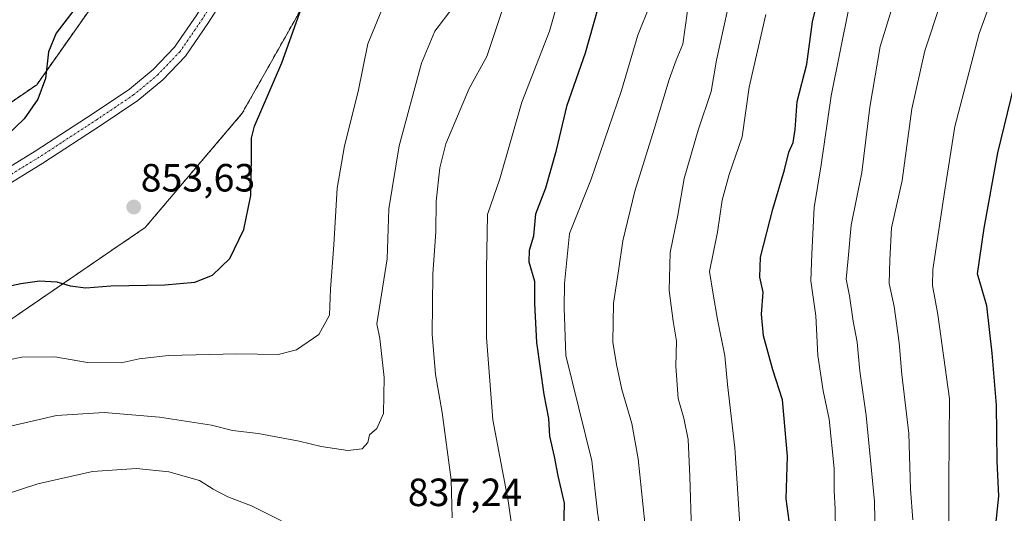
# Model space of a CAD drawing. Units: metres. Extents: x 549557 to 552996, y 4714730 to 4717068.
# Drawn here: x 550312 to 550562, y 4715541 to 4715666 of the extents above; entities that cross this region are included whole.
import ezdxf
from ezdxf.enums import TextEntityAlignment as Align

# ---------------------------------------------------------------- set-up
doc = ezdxf.new("R2010")
doc.units = ezdxf.units.M
doc.header["$MEASUREMENT"] = 0
doc.linetypes.add('TRAZO_Y_PUNTO', pattern=[1, 0.5, -0.25, 0, -0.25])
doc.linetypes.add('TRAZOSX2', pattern=[1.5, 1, -0.5])
for name, color, linetype, lineweight in [('Carátula', 7, 'Continuous', 5), ('Curva de nivel maestra', 36, 'Continuous', 30), ('Curva de nivel normal', 36, 'Continuous', 0), ('Instalación de energía eléctrica', 135, 'TRAZOSX2', 0), ('Instalación de energía eléctrica Cxs', 135, 'Continuous', 0), ('Matorral', 135, 'Continuous', 0), ('Matorral CxS', 135, 'Continuous', 0), ('Núcleo urbano', 19, 'Continuous', 0), ('Núcleo urbano CxS', 19, 'Continuous', 0), ('Pista no pavimentada', 254, 'Continuous', 13), ('Pista no pavimentada Cxs', 254, 'Continuous', 0), ('Pista pavimentada eje', 135, 'TRAZO_Y_PUNTO', 0), ('Punto de cota en terreno', 7, 'Continuous', 0), ('Rótulo de punto de cota en terreno', 19, 'Continuous', 0)]:
    doc.layers.add(name, color=color, linetype=linetype, lineweight=lineweight)
doc.styles.add('Arial', font='txt', dxfattribs={"height": 0.2})

# ---------------------------------------------------------------- blocks, each defined once
blk = doc.blocks.new('*U150')
at = {"layer": 'Matorral CxS', "color": 135, "linetype": 'Continuous', "lineweight": 0}
blk.add_polyline3d([(550467.29, 4716171.07, 868.63), (550446.95, 4716137.89, 873.9), (550429.03, 4716085.25, 882.29), (550423.7, 4716069.58, 887.25), (550417.65, 4716063.54, 888.32), (550387.36, 4716033.25, 888.92), (550351.03, 4716002.73, 883.7), (550351.03, 4715991, 884.54), (550351.03, 4715969.31, 881.54), (550352.75, 4715935.91, 876.01), (550353.94, 4715912.63, 871.44), (550364.11, 4715873.39, 868.27), (550356.85, 4715844.33, 866.19), (550355.4, 4715789.1, 863.44), (550342.31, 4715770.21, 858.42), (550335.05, 4715730.97, 852.94), (550333.6, 4715674.3, 850.8), (550316.16, 4715649.59, 849.73), (550242.04, 4715598.72, 847.51), (550181, 4715562.39, 844.24), (550125.78, 4715521.7, 843.23)], dxfattribs=at)
blk = doc.blocks.new('*U170')
at = {"layer": 'Curva de nivel normal', "color": 36, "linetype": 'Continuous', "lineweight": 0}
blk.add_polyline3d([(550482.85, 4715536.16, 810), (550482.45, 4715549.92, 810), (550481.96, 4715559.26, 810), (550480.87, 4715564.74, 810), (550479.43, 4715569.72, 810), (550478.85, 4715577.95, 810), (550479.02, 4715584.35, 810), (550478.14, 4715589.4, 810), (550477.14, 4715597.18, 810), (550477.43, 4715606.88, 810), (550479.37, 4715616.41, 810), (550480.99, 4715625.71, 810), (550484.52, 4715638, 810), (550487.86, 4715647.86, 810), (550489.18, 4715655.87, 810), (550492.91, 4715672.92, 810)], dxfattribs=at)
blk = doc.blocks.new('*U178')
at = {"layer": 'Curva de nivel normal', "color": 36, "linetype": 'Continuous', "lineweight": 0}
blk.add_polyline3d([(550471.42, 4715534, 815), (550469.24, 4715554.37, 815), (550467.63, 4715563.36, 815), (550465.1, 4715571.99, 815), (550463.79, 4715578.36, 815), (550462.8, 4715584.04, 815), (550462.96, 4715594, 815), (550464.26, 4715602.2, 815), (550465.32, 4715609.86, 815), (550468.38, 4715622.49, 815), (550473.36, 4715638.24, 815), (550477.12, 4715650.9, 815), (550478.92, 4715655.82, 815), (550480.64, 4715659.9, 815), (550481.86, 4715668.38, 815)], dxfattribs=at)
blk = doc.blocks.new('*U183')
at = {"layer": 'Curva de nivel normal', "color": 36, "linetype": 'Continuous', "lineweight": 0}
blk.add_polyline3d([(550539.19, 4715538.89, 785), (550538.56, 4715546.69, 785), (550538.16, 4715560.84, 785), (550536.42, 4715575.82, 785), (550535.74, 4715583.86, 785), (550534.41, 4715593.16, 785), (550533.12, 4715598.99, 785), (550533.29, 4715605.04, 785), (550533.76, 4715613.18, 785), (550536.47, 4715625.23, 785), (550538.93, 4715643.44, 785), (550542.23, 4715658.23, 785), (550546.34, 4715670.53, 785), (550551.72, 4715683.56, 785), (550556.39, 4715691.62, 785), (550559.84, 4715694.72, 785), (550564.42, 4715697.16, 785)], dxfattribs=at)
blk = doc.blocks.new('*U189')
at = {"layer": 'Curva de nivel normal', "color": 36, "linetype": 'Continuous', "lineweight": 0}
blk.add_polyline3d([(550496.8, 4715511.74, 805), (550493.89, 4715557.16, 805), (550492.01, 4715573.28, 805), (550491.34, 4715580.55, 805), (550489.49, 4715589.86, 805), (550488.34, 4715596.27, 805), (550487.41, 4715602.02, 805), (550489.49, 4715612.04, 805), (550490.68, 4715620.22, 805), (550492.4, 4715626.71, 805), (550495.7, 4715636.34, 805), (550497.53, 4715648.92, 805), (550501.8, 4715667.42, 805)], dxfattribs=at)
blk = doc.blocks.new('*U193')
at = {"layer": 'Curva de nivel normal', "color": 36, "linetype": 'Continuous', "lineweight": 0}
blk.add_polyline3d([(550519.52, 4715535.84, 795), (550519.39, 4715541.55, 795), (550519.14, 4715546.3, 795), (550519.16, 4715551.88, 795), (550517.92, 4715564.5, 795), (550516.36, 4715571.7, 795), (550515.03, 4715580.7, 795), (550514.49, 4715590.76, 795), (550513.2, 4715599.68, 795), (550513.46, 4715606.52, 795), (550514.05, 4715618.36, 795), (550515.85, 4715629.2, 795), (550518.36, 4715646.71, 795), (550522.92, 4715669.04, 795)], dxfattribs=at)
blk = doc.blocks.new('*U194')
at = {"layer": 'Curva de nivel normal', "color": 36, "linetype": 'Continuous', "lineweight": 0}
blk.add_polyline3d([(550529.71, 4715529.44, 790), (550529.45, 4715543.5, 790), (550527.26, 4715565.38, 790), (550525.67, 4715576.71, 790), (550525.03, 4715584.04, 790), (550524, 4715589.38, 790), (550523.02, 4715595.89, 790), (550522.24, 4715600.13, 790), (550522.74, 4715605.34, 790), (550523.5, 4715613.82, 790), (550526.17, 4715627.26, 790), (550528.2, 4715643.83, 790), (550530.83, 4715659.34, 790), (550534.78, 4715672.03, 790), (550541.58, 4715689.91, 790), (550546.81, 4715699.89, 790), (550552.51, 4715704.76, 790), (550558.4, 4715710.97, 790), (550565.9, 4715718.71, 790)], dxfattribs=at)
blk = doc.blocks.new('*U201')
at = {"layer": 'Curva de nivel normal', "color": 36, "linetype": 'Continuous', "lineweight": 0}
blk.add_polyline3d([(550548.34, 4715531.8, 780), (550548.34, 4715548.64, 780), (550548.49, 4715569.61, 780), (550545.58, 4715591.09, 780), (550544.16, 4715598.5, 780), (550544.24, 4715602.58, 780), (550547.32, 4715622.76, 780), (550549.89, 4715638.92, 780), (550553.55, 4715652.87, 780), (550556.05, 4715662.58, 780), (550559.12, 4715671.04, 780), (550563.38, 4715679.38, 780)], dxfattribs=at)
blk = doc.blocks.new('*U204')
at = {"layer": 'Curva de nivel maestra', "color": 36, "linetype": 'Continuous', "lineweight": 30}
for points in [[(550305.96, 4715760.76, 850), (550312.13, 4715756.51, 850), (550319.63, 4715748.3, 850), (550322.75, 4715742.61, 850), (550323.63, 4715736.08, 850), (550324.11, 4715726.14, 850), (550326.59, 4715714.74, 850), (550326.94, 4715709.12, 850), (550327.68, 4715707, 850), (550330.46, 4715704.02, 850), (550333.72, 4715698.64, 850), (550335.18, 4715694.42, 850), (550335.52, 4715690.03, 850), (550334.82, 4715686.76, 850), (550326.71, 4715669.98, 850), (550321.11, 4715662.67, 850), (550319.15, 4715657.92, 850), (550318.38, 4715651.17, 850), (550316.46, 4715645.93, 850), (550312.96, 4715640.88, 850), (550308.48, 4715636.58, 850)], [(550302.98, 4715597.06, 850), (550312.1, 4715598.96, 850), (550316.91, 4715599.65, 850), (550321.27, 4715599.38, 850), (550324.67, 4715598.42, 850), (550328.69, 4715597.89, 850), (550335.04, 4715598.43, 850), (550348.75, 4715598.66, 850), (550356.44, 4715599.37, 850), (550360.88, 4715601.1, 850), (550365.29, 4715605.37, 850), (550368.85, 4715612.71, 850), (550370.68, 4715621.38, 850), (550370.8, 4715631.38, 850), (550370.8, 4715636, 850), (550371.63, 4715639, 850), (550378.52, 4715655.18, 850), (550385.07, 4715673.46, 850)]]:
    blk.add_polyline3d(points, dxfattribs=at)
blk = doc.blocks.new('*U206')
at = {"layer": 'Curva de nivel maestra', "color": 36, "linetype": 'Continuous', "lineweight": 30}
blk.add_polyline3d([(550507.73, 4715538.6, 800), (550506.96, 4715544.2, 800), (550507.27, 4715555.02, 800), (550506.04, 4715569.38, 800), (550503.55, 4715577.04, 800), (550501.13, 4715585.71, 800), (550500.65, 4715591.16, 800), (550501.05, 4715596.83, 800), (550500.24, 4715600.64, 800), (550500.41, 4715605.66, 800), (550503.52, 4715617.91, 800), (550506.55, 4715627.9, 800), (550507.65, 4715632.45, 800), (550508.76, 4715634.91, 800), (550509.25, 4715638.19, 800), (550509.7, 4715645.35, 800), (550512.22, 4715654.82, 800), (550513.64, 4715665.58, 800), (550515.98, 4715675.29, 800)], dxfattribs=at)
blk = doc.blocks.new('*U213')
at = {"layer": 'Curva de nivel maestra', "color": 36, "linetype": 'Continuous', "lineweight": 30}
blk.add_polyline3d([(550560.14, 4715535.99, 775), (550561.03, 4715544.89, 775), (550560.66, 4715553.82, 775), (550560.48, 4715568.06, 775), (550559.36, 4715581.3, 775), (550557.99, 4715593.32, 775), (550555.61, 4715601.43, 775), (550557.37, 4715613.06, 775), (550560.84, 4715632.24, 775), (550565, 4715649.3, 775)], dxfattribs=at)
blk = doc.blocks.new('5PATER')
at = {"layer": 'Carátula', "linetype": 'Continuous', "lineweight": 5}
h = blk.add_hatch(color=250, dxfattribs=at)
edge = h.paths.add_edge_path()
edge.add_ellipse((0, 0.01), major_axis=(-1.33, -1.34), ratio=0.999422, start_angle=0, end_angle=360)

msp = doc.modelspace()

# ---------------------------------------------------------------- linework, layer by layer
at = {"layer": 'Curva de nivel maestra', "color": 36, "linetype": 'Continuous', "lineweight": 30}
msp.add_polyline3d([(550450.33, 4715536.27, 825), (550450.47, 4715543.13, 825), (550448.87, 4715550.09, 825), (550447.98, 4715554.99, 825), (550446.8, 4715560.17, 825), (550446.53, 4715564.67, 825), (550445.36, 4715570.78, 825), (550443.51, 4715583.99, 825), (550442.95, 4715593.89, 825), (550442.94, 4715599.54, 825), (550441.52, 4715604.46, 825), (550441.59, 4715607.5, 825), (550442.67, 4715611.14, 825), (550443.24, 4715616.71, 825), (550445.75, 4715623.35, 825), (550448.51, 4715632.93, 825), (550451.23, 4715644.35, 825), (550455.88, 4715657.71, 825), (550462.17, 4715680.04, 825)], dxfattribs=at)
at = {"layer": 'Curva de nivel normal', "color": 36, "linetype": 'Continuous', "lineweight": 0}
for points in [[(550421.91, 4715539.38, 835), (550421.64, 4715549.04, 835), (550419.38, 4715566.17, 835), (550417.65, 4715575.86, 835), (550416.82, 4715586.08, 835), (550417.01, 4715601.35, 835), (550417.76, 4715612.17, 835), (550417.83, 4715619.96, 835), (550418.79, 4715628.46, 835), (550420.33, 4715634.57, 835), (550426.25, 4715648.66, 835), (550430.77, 4715656.78, 835), (550443.57, 4715695.2, 835)], [(550439.17, 4715522.84, 830), (550436.17, 4715543.7, 830), (550432.29, 4715564.29, 830), (550430.67, 4715585.25, 830), (550430.67, 4715602.52, 830), (550430.89, 4715616.57, 830), (550434.03, 4715625.59, 830), (550439.68, 4715645.16, 830), (550446.69, 4715663.18, 830), (550451.59, 4715680.5, 830)], [(550302.33, 4715578.21, 845), (550312.4, 4715580.28, 845), (550320.75, 4715580.3, 845), (550329.1, 4715578.88, 845), (550337.64, 4715578.79, 845), (550342.23, 4715579.81, 845), (550349.73, 4715580.64, 845), (550367.14, 4715581.07, 845), (550377.66, 4715580.91, 845), (550382.27, 4715582.08, 845), (550387.96, 4715586.02, 845), (550390.69, 4715590.92, 845), (550390.97, 4715597.57, 845), (550391.83, 4715608.83, 845), (550392.66, 4715623.24, 845), (550394.5, 4715633.99, 845), (550398.02, 4715647.83, 845), (550400.43, 4715659.99, 845), (550404.57, 4715670.11, 845)], [(550306.96, 4715562.06, 840), (550321.18, 4715565.38, 840), (550333.37, 4715566.16, 840), (550347.43, 4715565, 840), (550360.67, 4715562.94, 840), (550365.98, 4715561.59, 840), (550372.56, 4715560.81, 840), (550382.99, 4715558.85, 840), (550388.56, 4715557.48, 840), (550395.33, 4715556.52, 840), (550399, 4715556.92, 840), (550400.45, 4715558.53, 840), (550400.85, 4715560.52, 840), (550402.71, 4715562.11, 840), (550404.47, 4715565.89, 840), (550404.6, 4715575.04, 840), (550403.54, 4715585.04, 840), (550402.74, 4715588.71, 840), (550405.33, 4715605.27, 840), (550405.76, 4715617.96, 840), (550408.44, 4715634.04, 840), (550414.1, 4715655.04, 840), (550417.54, 4715663.2, 840), (550422.16, 4715669.34, 840)], [(550460.97, 4715527.24, 820), (550458.9, 4715540.84, 820), (550457.43, 4715553.87, 820), (550450.87, 4715580.71, 820), (550450.4, 4715592.8, 820), (550450.49, 4715599.02, 820), (550451.82, 4715611.76, 820), (550457.3, 4715625.56, 820), (550464.98, 4715648.13, 820), (550469.15, 4715662.2, 820), (550472.28, 4715670.03, 820)], [(550287.61, 4715538.41, 835), (550295.35, 4715540.75, 835), (550302.63, 4715543.5, 835), (550316.44, 4715548.05, 835), (550330.35, 4715551.12, 835), (550341.54, 4715551.94, 835), (550349.79, 4715551.06, 835), (550357.58, 4715548.85, 835), (550361.1, 4715546.7, 835), (550364.81, 4715544.75, 835), (550370.86, 4715542.46, 835), (550385.69, 4715534.96, 835)]]:
    msp.add_polyline3d(points, dxfattribs=at)
at = {"layer": 'Instalación de energía eléctrica', "color": 135, "linetype": 'TRAZOSX2', "lineweight": 0}
for points in [[(550125.78, 4715521.7, 843.23), (550181, 4715562.39, 844.24), (550242.04, 4715598.72, 847.51), (550316.16, 4715649.59, 849.73), (550333.6, 4715674.3, 850.8), (550335.05, 4715730.97, 852.94), (550342.31, 4715770.21, 858.42), (550355.4, 4715789.1, 863.44), (550356.85, 4715844.33, 866.19), (550364.11, 4715873.39, 868.27), (550353.94, 4715912.63, 871.44), (550352.75, 4715935.91, 876.01), (550351.03, 4715969.31, 881.54), (550351.03, 4715991, 884.54), (550351.03, 4716002.73, 883.7), (550387.36, 4716033.25, 888.92), (550417.65, 4716063.54, 888.32), (550423.7, 4716069.58, 887.25), (550429.03, 4716085.25, 882.29), (550446.95, 4716137.89, 873.9), (550467.29, 4716171.07, 868.63), (550496.36, 4716221.45, 860.33), (550511.57, 4716245.8, 861.94)], [(550404.54, 4715731.61, 854.83), (550406.26, 4715725.16, 854.15), (550400.45, 4715699, 851.16), (550388.3, 4715677.47, 849.6), (550377.69, 4715658.65, 850.39), (550368.48, 4715642.32, 850.71), (550343.77, 4715613.26, 853.37), (550338.14, 4715609.4, 852.41), (550260.93, 4715556.58, 843.45), (550239.72, 4715544.34, 839.2), (550223.15, 4715534.78, 837.62), (550201.08, 4715517.62, 837), (550197.52, 4715514.85, 836.51), (550183.91, 4715504.26, 837.38), (550141.32, 4715479.93, 841.2)]]:
    msp.add_polyline3d(points, dxfattribs=at)
at = {"layer": 'Instalación de energía eléctrica Cxs', "color": 135, "linetype": 'Continuous', "lineweight": 0}
for points in [[(550125.78, 4715521.7, 843.23), (550181, 4715562.39, 844.24), (550242.04, 4715598.72, 847.51), (550316.16, 4715649.59, 849.73), (550333.6, 4715674.3, 850.8), (550335.05, 4715730.97, 852.94), (550342.31, 4715770.21, 858.42), (550355.4, 4715789.1, 863.44), (550356.85, 4715844.33, 866.19), (550364.11, 4715873.39, 868.27), (550353.94, 4715912.63, 871.44), (550352.75, 4715935.91, 876.01), (550351.03, 4715969.31, 881.54), (550351.03, 4715991, 884.54), (550351.03, 4716002.73, 883.7), (550387.36, 4716033.25, 888.92), (550417.65, 4716063.54, 888.32), (550423.7, 4716069.58, 887.25), (550429.03, 4716085.25, 882.29), (550446.95, 4716137.89, 873.9), (550467.29, 4716171.07, 868.63)], [(550413.53, 4715883.56, 869.68), (550413.53, 4715873.96, 868.29), (550413.53, 4715850.14, 864.73), (550401.9, 4715810.9, 862.2), (550394.63, 4715768.76, 860.92), (550406.26, 4715725.16, 854.15), (550400.45, 4715699, 851.16), (550388.3, 4715677.47, 849.6), (550377.69, 4715658.65, 850.39), (550368.48, 4715642.32, 850.71), (550343.77, 4715613.26, 853.37), (550338.14, 4715609.4, 852.41), (550260.93, 4715556.58, 843.45), (550239.72, 4715544.34, 839.2), (550223.15, 4715534.78, 837.62)]]:
    msp.add_polyline3d(points, dxfattribs=at)
at = {"layer": 'Matorral', "color": 135, "linetype": 'Continuous', "lineweight": 0}
for points in [[(550467.29, 4716171.07, 868.63), (550446.95, 4716137.89, 873.9), (550429.03, 4716085.25, 882.29), (550423.7, 4716069.58, 887.25), (550417.65, 4716063.54, 888.32), (550387.36, 4716033.25, 888.92), (550351.03, 4716002.73, 883.7), (550351.03, 4715991, 884.54), (550351.03, 4715969.31, 881.54), (550352.75, 4715935.91, 876.01), (550353.94, 4715912.63, 871.44), (550364.11, 4715873.39, 868.26), (550356.85, 4715844.33, 866.19), (550355.4, 4715789.1, 863.44), (550342.31, 4715770.21, 858.42), (550335.05, 4715730.97, 852.94), (550333.6, 4715674.3, 850.8), (550316.16, 4715649.59, 849.73), (550242.04, 4715598.72, 847.51), (550181, 4715562.39, 844.24), (550125.78, 4715521.7, 843.23)], [(550197.52, 4715514.85, 836.51), (550201.08, 4715517.62, 837), (550223.15, 4715534.78, 837.62), (550239.72, 4715544.34, 839.2), (550260.93, 4715556.58, 843.45), (550338.13, 4715609.4, 852.41), (550343.77, 4715613.26, 853.37), (550368.48, 4715642.32, 850.71), (550377.69, 4715658.65, 850.39), (550388.3, 4715677.47, 849.6), (550400.45, 4715699, 851.16), (550406.26, 4715725.16, 854.15), (550404.54, 4715731.61, 854.83), (550403.48, 4715735.6, 855.15), (550402.31, 4715739.98, 855.5), (550394.63, 4715768.76, 860.92), (550401.9, 4715810.9, 862.2), (550413.53, 4715850.14, 864.73), (550413.53, 4715873.96, 868.29), (550413.53, 4715883.56, 869.68), (550407.71, 4715911.18, 876.79), (550410.62, 4715934.43, 881.71), (550423.7, 4715950.42, 883.83), (550426.6, 4715958.63, 883.87)]]:
    msp.add_polyline3d(points, dxfattribs=at)
at = {"layer": 'Matorral CxS', "color": 135, "linetype": 'Continuous', "lineweight": 0}
msp.add_polyline3d([(550223.15, 4715534.78, 837.62), (550239.72, 4715544.34, 839.2), (550260.93, 4715556.58, 843.45), (550338.14, 4715609.4, 852.41), (550343.77, 4715613.26, 853.37), (550368.48, 4715642.32, 850.71), (550377.69, 4715658.65, 850.39), (550388.3, 4715677.47, 849.6), (550400.45, 4715699, 851.16), (550406.26, 4715725.16, 854.15), (550394.63, 4715768.76, 860.92), (550401.9, 4715810.9, 862.2), (550413.53, 4715850.14, 864.73), (550413.53, 4715873.96, 868.29), (550413.53, 4715883.56, 869.68), (550407.71, 4715911.18, 876.79), (550410.62, 4715934.43, 881.71), (550423.7, 4715950.42, 883.83), (550426.6, 4715958.63, 883.87), (550439.47, 4715957.3, 877.16), (550513.73, 4715918.4, 840.77), (550539.66, 4715984.41, 844.12), (550562.06, 4716028.03, 843.22), (550646.93, 4715960.84, 795.88)], dxfattribs=at)
at = {"layer": 'Núcleo urbano', "color": 19, "linetype": 'Continuous', "lineweight": 0}
for points in [[(550467.29, 4716171.07, 868.63), (550446.95, 4716137.89, 873.9), (550429.03, 4716085.25, 882.29), (550423.7, 4716069.58, 887.25), (550417.65, 4716063.54, 888.32), (550387.36, 4716033.25, 888.92), (550351.03, 4716002.73, 883.7), (550351.03, 4715991, 884.54), (550351.03, 4715969.31, 881.54), (550352.75, 4715935.91, 876.01), (550353.94, 4715912.63, 871.44), (550364.11, 4715873.39, 868.26), (550356.85, 4715844.33, 866.19), (550355.4, 4715789.1, 863.44), (550342.31, 4715770.21, 858.42), (550335.05, 4715730.97, 852.94), (550333.6, 4715674.3, 850.8), (550316.16, 4715649.59, 849.73), (550242.04, 4715598.72, 847.51), (550181, 4715562.39, 844.24), (550125.78, 4715521.7, 843.23)], [(550197.52, 4715514.85, 836.51), (550201.08, 4715517.62, 837), (550223.15, 4715534.78, 837.62), (550239.72, 4715544.34, 839.2), (550260.93, 4715556.58, 843.45), (550338.13, 4715609.4, 852.41), (550343.77, 4715613.26, 853.37), (550368.48, 4715642.32, 850.71), (550377.69, 4715658.65, 850.39), (550388.3, 4715677.47, 849.6), (550400.45, 4715699, 851.16), (550406.26, 4715725.16, 854.15), (550404.54, 4715731.61, 854.83), (550403.48, 4715735.6, 855.15), (550402.31, 4715739.98, 855.5), (550394.63, 4715768.76, 860.92), (550401.9, 4715810.9, 862.2), (550413.53, 4715850.14, 864.73), (550413.53, 4715873.96, 868.29), (550413.53, 4715883.56, 869.68), (550407.71, 4715911.18, 876.79), (550410.62, 4715934.43, 881.71), (550423.7, 4715950.42, 883.83), (550426.6, 4715958.63, 883.87)]]:
    msp.add_polyline3d(points, dxfattribs=at)
at = {"layer": 'Núcleo urbano CxS', "color": 19, "linetype": 'Continuous', "lineweight": 0}
for points in [[(550125.78, 4715521.7, 843.23), (550181, 4715562.39, 844.24), (550242.04, 4715598.72, 847.51), (550316.16, 4715649.59, 849.73), (550333.6, 4715674.3, 850.8), (550335.05, 4715730.97, 852.94), (550342.31, 4715770.21, 858.42), (550355.4, 4715789.1, 863.44), (550356.85, 4715844.33, 866.19), (550364.11, 4715873.39, 868.27), (550353.94, 4715912.63, 871.44), (550352.75, 4715935.91, 876.01), (550351.03, 4715969.31, 881.54), (550351.03, 4715991, 884.54), (550351.03, 4716002.73, 883.7), (550387.36, 4716033.25, 888.92), (550417.65, 4716063.54, 888.32), (550423.7, 4716069.58, 887.25), (550429.03, 4716085.25, 882.29), (550446.95, 4716137.89, 873.9), (550467.29, 4716171.07, 868.63)], [(550413.53, 4715883.56, 869.68), (550413.53, 4715873.96, 868.29), (550413.53, 4715850.14, 864.73), (550401.9, 4715810.9, 862.2), (550394.63, 4715768.76, 860.92), (550406.26, 4715725.16, 854.15), (550400.45, 4715699, 851.16), (550388.3, 4715677.47, 849.6), (550377.69, 4715658.65, 850.39), (550368.48, 4715642.32, 850.71), (550343.77, 4715613.26, 853.37), (550338.14, 4715609.4, 852.41), (550260.93, 4715556.58, 843.45), (550239.72, 4715544.34, 839.2), (550223.15, 4715534.78, 837.62)]]:
    msp.add_polyline3d(points, dxfattribs=at)
at = {"layer": 'Pista no pavimentada', "color": 254, "linetype": 'Continuous', "lineweight": 13}
for points in [[(550365.18, 4715673.73, 852.9), (550359.92, 4715665.44, 852.8), (550354, 4715656.83, 852.64), (550348.27, 4715650.83, 852.52), (550341.9, 4715645.54, 852.37), (550332.56, 4715639.27, 852.13), (550317.71, 4715629.59, 851.5), (550301.71, 4715619.81, 850.83)], [(550167.78, 4715534.3, 843.55), (550176.9, 4715541.54, 843.95), (550185.46, 4715547.56, 844.26), (550215.07, 4715565.22, 846.2), (550225.79, 4715570.65, 846.94), (550232.56, 4715574.68, 847.67), (550241.96, 4715581.21, 848.49), (550251.31, 4715589.11, 848.93), (550262.99, 4715598.4, 849.48), (550273.55, 4715606.42, 849.82), (550286.56, 4715613.99, 850.37), (550299.77, 4715622.84, 850.74), (550315.79, 4715632.63, 851.38), (550330.57, 4715642.27, 851.98), (550339.75, 4715648.43, 852.32), (550345.81, 4715653.47, 852.47), (550351.2, 4715659.11, 852.65), (550356.9, 4715667.4, 852.83), (550358.25, 4715669.53, 852.88)]]:
    msp.add_polyline3d(points, dxfattribs=at)
at = {"layer": 'Pista no pavimentada Cxs', "color": 254, "linetype": 'Continuous', "lineweight": 0}
for points in [[(550365.18, 4715673.73, 852.9), (550359.92, 4715665.44, 852.8), (550354, 4715656.83, 852.64), (550348.27, 4715650.83, 852.52), (550341.9, 4715645.54, 852.37), (550332.56, 4715639.27, 852.13), (550317.71, 4715629.59, 851.5), (550301.71, 4715619.81, 850.83)], [(550299.77, 4715622.84, 850.74), (550315.79, 4715632.63, 851.38), (550330.57, 4715642.27, 851.98), (550339.75, 4715648.43, 852.32), (550345.81, 4715653.47, 852.47), (550351.2, 4715659.11, 852.65), (550356.9, 4715667.4, 852.83)]]:
    msp.add_polyline3d(points, dxfattribs=at)
at = {"layer": 'Pista pavimentada eje', "color": 135, "linetype": 'TRAZO_Y_PUNTO', "lineweight": 0}
msp.add_polyline3d([(550365.9, 4715677.57, 853), (550363.71, 4715674.77, 852.97), (550358.42, 4715666.43, 852.82), (550352.6, 4715657.97, 852.63), (550347.04, 4715652.15, 852.49), (550340.83, 4715646.99, 852.35), (550331.56, 4715640.77, 852.03), (550316.75, 4715631.11, 851.43), (550300.74, 4715621.32, 850.81), (550287.51, 4715612.46, 850.42), (550274.55, 4715604.92, 849.88), (550270.2, 4715601.62, 849.72)], dxfattribs=at)

# ---------------------------------------------------------------- block references
at = {"layer": 'Curva de nivel maestra', "color": 36, "linetype": 'Continuous', "lineweight": 30}
for name in ['*U213', '*U206', '*U204']:
    msp.add_blockref(name, (0, 0), dxfattribs=at)
at = {"layer": 'Curva de nivel normal', "color": 36, "linetype": 'Continuous', "lineweight": 0}
for name in ['*U183', '*U201', '*U170', '*U189', '*U193', '*U194', '*U178']:
    msp.add_blockref(name, (0, 0), dxfattribs=at)
at = {"layer": 'Matorral CxS', "color": 135, "linetype": 'Continuous', "lineweight": 0}
msp.add_blockref('*U150', (0, 0), dxfattribs=at)
at = {"layer": 'Punto de cota en terreno', "linetype": 'Continuous', "lineweight": 0}
msp.add_blockref('5PATER', (550340.87, 4715618.46, 853.63), dxfattribs=at)

# ---------------------------------------------------------------- texts
at = {"layer": 'Rótulo de punto de cota en terreno', "color": 19, "linetype": 'Continuous', "lineweight": 0, "style": 'Arial'}
for s, p in [('853,63', (550342.63, 4715620.22)), ('837,24', (550410.62, 4715540.17))]:
    msp.add_text(s, height=7, dxfattribs=at).set_placement(p, align=Align.BOTTOM_LEFT)

doc.saveas('drawing.dxf')
